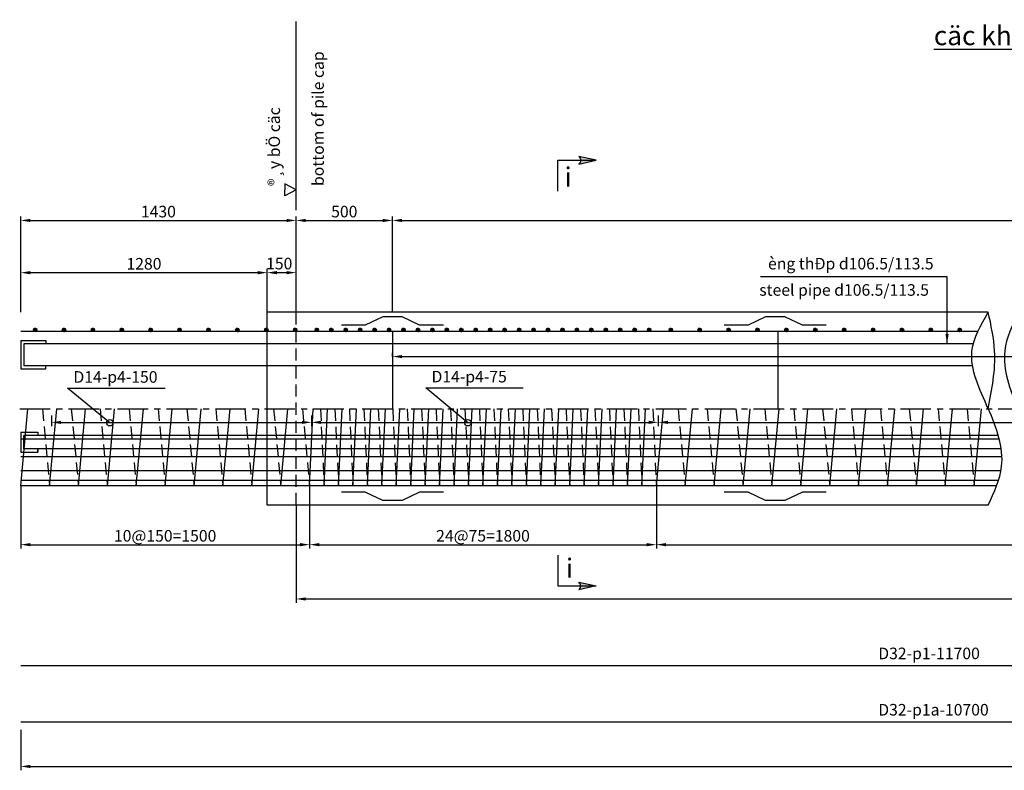
# Model space of a CAD drawing. Extents: x -1810 to 192763, y -56078 to 1810.
# Drawn here: x 69377 to 74489, y -23219 to -19324 of the extents above; entities that cross this region are included whole.
import ezdxf

# ---------------------------------------------------------------- set-up
doc = ezdxf.new("R2010")
doc.units = 0
doc.header["$LTSCALE"] = 10
doc.header["$MEASUREMENT"] = 0
doc.linetypes.add('CENTERX2', pattern=[101.6, 63.5, -12.7, 12.7, -12.7])
doc.linetypes.add('HIDDEN2', pattern=[0.1875, 0.125, -0.0625])
doc.layers.get('0').update_dxf_attribs({"linetype": 'CONTINUOUS'})
doc.layers.get('DEFPOINTS').update_dxf_attribs({"linetype": 'CONTINUOUS'})
for name, color, linetype in [('BLOCK-TEXT', 6, 'CONTINUOUS'), ('DBAO', 7, 'CONTINUOUS'), ('DIM', 3, 'CONTINUOUS'), ('HIDDEN', 5, 'HIDDEN2'), ('Net tim', 1, 'CENTERX2'), ('TALUY', 7, 'STYLE1'), ('TEXT', 95, 'CONTINUOUS'), ('THEP', 6, 'CONTINUOUS')]:
    doc.layers.add(name, color=color, linetype=linetype)
doc.styles.add('ABCH', font='txt')
doc.linetypes.add('STYLE1', pattern='A,0.5,[130,ltypeshp.shx,S=0.7,R=0,X=0,Y=0.7],1,[130,ltypeshp.shx,S=1.3,R=0,X=0,Y=1.3],0.5', length=2)
doc.dimstyles.new('D40', dxfattribs={"dimscale": 40, "dimtxt": 1.5, "dimasz": 1.25, "dimexe": 0.5, "dimexo": 0, "dimgap": 0.4, "dimtad": 1, "dimdec": 0, "dimzin": 0, "dimdsep": 46, "dimtxsty": 'ABCH', "dimcen": 9, "dimdle": 50, "dimclrd": 8, "dimclre": 8, "dimclrt": 7, "dimadec": 0, "dimazin": 0, "dimtfac": 1, "dimtdec": 0, "dimtix": 1, "dimtmove": 2, "dimatfit": 3, "dimfxl": 0, "dimtolj": 1, "dimtzin": 0, "dimarcsym": 0})

# ---------------------------------------------------------------- blocks, each defined once
blk = doc.blocks.new('*D677')
at = {"layer": 'DEFPOINTS', "color": 0}
for p in [(70812.5, -20636.3), (70662.5, -20842.2), (70812.5, -20842.2)]:
    blk.add_point(p, dxfattribs=at)
at = {"layer": 'DIM', "color": 8, "lineweight": -2}
for p, q in [((70662.5, -20842.2), (70662.5, -20616.3)), ((70712.5, -20636.3), (70762.5, -20636.3)), ((70812.5, -20842.2), (70812.5, -20616.3))]:
    blk.add_line(p, q, dxfattribs=at)
at = {"layer": 'DIM', "color": 8}
for points in [[(70712.5, -20628), (70712.5, -20644.7), (70662.5, -20636.3)], [(70762.5, -20628), (70762.5, -20644.7), (70812.5, -20636.3)]]:
    blk.add_solid(points, dxfattribs=at)
at = {"layer": 'DIM', "color": 7, "insert": (70724.7, -20589.2), "char_height": 60, "attachment_point": 5, "style": 'ABCH'}
blk.add_mtext('\\A1;150', dxfattribs=at)
blk = doc.blocks.new('*D678')
at = {"layer": 'DEFPOINTS', "color": 0}
for p in [(70812.5, -20365.5), (70812.5, -20636.3), (69382.5, -20842.2)]:
    blk.add_point(p, dxfattribs=at)
at = {"layer": 'DIM', "color": 8, "lineweight": -2}
for p, q in [((69382.5, -20842.2), (69382.5, -20345.5)), ((69432.5, -20365.5), (70762.5, -20365.5)), ((70812.5, -20636.3), (70812.5, -20345.5))]:
    blk.add_line(p, q, dxfattribs=at)
at = {"layer": 'DIM', "color": 8}
for points in [[(69432.5, -20357.1), (69432.5, -20373.8), (69382.5, -20365.5)], [(70762.5, -20357.1), (70762.5, -20373.8), (70812.5, -20365.5)]]:
    blk.add_solid(points, dxfattribs=at)
at = {"layer": 'DIM', "color": 7, "insert": (70097.5, -20319.5), "char_height": 60, "attachment_point": 5, "style": 'ABCH'}
blk.add_mtext('\\A1;1430', dxfattribs=at)
blk = doc.blocks.new('*D679')
at = {"layer": 'DEFPOINTS', "color": 0, "linetype": 'Continuous'}
for p in [(70662.5, -20636.3), (69382.5, -20842.2), (70662.5, -20842.2)]:
    blk.add_point(p, dxfattribs=at)
at = {"layer": 'DIM', "color": 8, "linetype": 'Continuous', "lineweight": -2}
for p, q in [((69382.5, -20842.2), (69382.5, -20616.3)), ((69432.5, -20636.3), (70612.5, -20636.3)), ((70662.5, -20842.2), (70662.5, -20616.3))]:
    blk.add_line(p, q, dxfattribs=at)
at = {"layer": 'DIM', "color": 8, "linetype": 'Continuous'}
for points in [[(69432.5, -20628), (69432.5, -20644.7), (69382.5, -20636.3)], [(70612.5, -20628), (70612.5, -20644.7), (70662.5, -20636.3)]]:
    blk.add_solid(points, dxfattribs=at)
at = {"layer": 'DIM', "color": 7, "linetype": 'Continuous', "insert": (70022.5, -20590.3), "char_height": 60, "attachment_point": 5, "style": 'ABCH'}
blk.add_mtext('\\A1;1280', dxfattribs=at)
blk = doc.blocks.new('*D680')
at = {"layer": 'DEFPOINTS', "color": 0, "linetype": 'Continuous'}
for p in [(70812.5, -21842.2), (81991, -22084.4), (81991, -22329.7)]:
    blk.add_point(p, dxfattribs=at)
at = {"layer": 'DIM', "color": 8, "linetype": 'Continuous', "lineweight": -2}
for p, q in [((70812.5, -21842.2), (70812.5, -22349.7)), ((81991, -22084.4), (81991, -22349.7)), ((70862.5, -22329.7), (81941, -22329.7))]:
    blk.add_line(p, q, dxfattribs=at)
at = {"layer": 'DIM', "color": 8, "linetype": 'Continuous'}
for points in [[(70862.5, -22321.4), (70862.5, -22338), (70812.5, -22329.7)], [(81941, -22321.4), (81941, -22338), (81991, -22329.7)]]:
    blk.add_solid(points, dxfattribs=at)
at = {"layer": 'DIM', "color": 7, "linetype": 'Continuous', "insert": (76401.7, -22283.7), "char_height": 60, "attachment_point": 5, "style": 'ABCH'}
blk.add_mtext('\\A1;L', dxfattribs=at)
blk = doc.blocks.new('*D681')
at = {"layer": 'DEFPOINTS', "color": 0}
for p in [(71312.5, -21072), (80491, -21072), (80491, -21072)]:
    blk.add_point(p, dxfattribs=at)
at = {"layer": 'TEXT', "color": 8, "lineweight": -2}
for p, q in [((71312.5, -21072), (71312.5, -21052)), ((80491, -21072), (80491, -21052)), ((71362.5, -21072), (80441, -21072))]:
    blk.add_line(p, q, dxfattribs=at)
at = {"layer": 'TEXT', "color": 8}
for points in [[(71362.5, -21063.6), (71362.5, -21080.3), (71312.5, -21072)], [(80441, -21063.6), (80441, -21080.3), (80491, -21072)]]:
    blk.add_solid(points, dxfattribs=at)
blk = doc.blocks.new('*D682')
at = {"layer": 'DEFPOINTS', "color": 0, "linetype": 'Continuous'}
for p in [(80491, -20365.5), (71312.5, -20842.2), (80491, -20820.5)]:
    blk.add_point(p, dxfattribs=at)
at = {"layer": 'DIM', "color": 8, "linetype": 'Continuous', "lineweight": -2}
for p, q in [((71312.5, -20842.2), (71312.5, -20345.5)), ((71362.5, -20365.5), (80441, -20365.5)), ((80491, -20820.5), (80491, -20345.5))]:
    blk.add_line(p, q, dxfattribs=at)
at = {"layer": 'DIM', "color": 8, "linetype": 'Continuous'}
for points in [[(71362.5, -20357.1), (71362.5, -20373.8), (71312.5, -20365.5)], [(80441, -20357.1), (80441, -20373.8), (80491, -20365.5)]]:
    blk.add_solid(points, dxfattribs=at)
at = {"layer": 'DIM', "color": 7, "linetype": 'Continuous', "insert": (75901.7, -20319.5), "char_height": 60, "attachment_point": 5, "style": 'ABCH'}
blk.add_mtext('\\A1;N1@2000 = L1', dxfattribs=at)
blk = doc.blocks.new('*D683')
at = {"layer": 'DEFPOINTS', "color": 0, "linetype": 'Continuous'}
for p in [(69382.5, -21742.2), (70882.5, -21742.2), (70882.5, -22048)]:
    blk.add_point(p, dxfattribs=at)
at = {"layer": 'DIM', "color": 8, "linetype": 'Continuous', "lineweight": -2}
for p, q in [((69382.5, -21742.2), (69382.5, -22068)), ((70882.5, -21742.2), (70882.5, -22068)), ((69432.5, -22048), (70832.5, -22048))]:
    blk.add_line(p, q, dxfattribs=at)
at = {"layer": 'DIM', "color": 8, "linetype": 'Continuous'}
for points in [[(69432.5, -22039.6), (69432.5, -22056.3), (69382.5, -22048)], [(70832.5, -22039.6), (70832.5, -22056.3), (70882.5, -22048)]]:
    blk.add_solid(points, dxfattribs=at)
at = {"layer": 'DIM', "color": 7, "linetype": 'Continuous', "insert": (70132.5, -22002), "char_height": 60, "attachment_point": 5, "style": 'ABCH'}
blk.add_mtext('\\A1;10@150=1500', dxfattribs=at)
blk = doc.blocks.new('*D684')
at = {"layer": 'DEFPOINTS', "color": 0}
for p in [(70882.5, -21742.2), (72682.5, -21742.2), (72682.5, -22048)]:
    blk.add_point(p, dxfattribs=at)
at = {"layer": 'THEP', "color": 8, "lineweight": -2}
for p, q in [((70882.5, -21742.2), (70882.5, -22068)), ((72682.5, -21742.2), (72682.5, -22068)), ((70932.5, -22048), (72632.5, -22048))]:
    blk.add_line(p, q, dxfattribs=at)
at = {"layer": 'THEP', "color": 8}
for points in [[(70932.5, -22039.6), (70932.5, -22056.3), (70882.5, -22048)], [(72632.5, -22039.6), (72632.5, -22056.3), (72682.5, -22048)]]:
    blk.add_solid(points, dxfattribs=at)
at = {"layer": 'THEP', "color": 7, "insert": (71782.5, -22002), "char_height": 60, "attachment_point": 5, "style": 'ABCH'}
blk.add_mtext('\\A1;24@75=1800', dxfattribs=at)
blk = doc.blocks.new('*D693')
at = {"layer": 'DEFPOINTS', "color": 0}
for p in [(72682.5, -21842.2), (78542.5, -21842.2), (78542.5, -22048)]:
    blk.add_point(p, dxfattribs=at)
at = {"layer": 'THEP', "color": 8, "lineweight": -2}
for p, q in [((72682.5, -21842.2), (72682.5, -22068)), ((78542.5, -21842.2), (78542.5, -22068)), ((72732.5, -22048), (78492.5, -22048))]:
    blk.add_line(p, q, dxfattribs=at)
at = {"layer": 'THEP', "color": 8}
for points in [[(72732.5, -22039.6), (72732.5, -22056.3), (72682.5, -22048)], [(78492.5, -22039.6), (78492.5, -22056.3), (78542.5, -22048)]]:
    blk.add_solid(points, dxfattribs=at)
at = {"layer": 'THEP', "color": 7, "insert": (75612.5, -22002), "char_height": 60, "attachment_point": 5, "style": 'ABCH'}
blk.add_mtext('\\A1;56@150=8400', dxfattribs=at)
blk = doc.blocks.new('*D1280')
at = {"layer": 'DEFPOINTS', "color": 0}
for p in [(71312.5, -20365.5), (70812.5, -20842.2), (71312.5, -20842.2)]:
    blk.add_point(p, dxfattribs=at)
at = {"layer": 'DIM', "color": 8, "lineweight": -2}
for p, q in [((70812.5, -20842.2), (70812.5, -20345.5)), ((70862.5, -20365.5), (71262.5, -20365.5)), ((71312.5, -20842.2), (71312.5, -20345.5))]:
    blk.add_line(p, q, dxfattribs=at)
at = {"layer": 'DIM', "color": 8}
for points in [[(70862.5, -20357.1), (70862.5, -20373.8), (70812.5, -20365.5)], [(71262.5, -20357.1), (71262.5, -20373.8), (71312.5, -20365.5)]]:
    blk.add_solid(points, dxfattribs=at)
at = {"layer": 'DIM', "color": 7, "insert": (71062.5, -20319.5), "char_height": 60, "attachment_point": 5, "style": 'ABCH'}
blk.add_mtext('\\A1;500', dxfattribs=at)
blk = doc.blocks.new('*D850')
at = {"color": 8, "lineweight": -2}
for p, q in [((69542.5, -21378.3), (69542.5, -21433.1)), ((69592.5, -21413.1), (70842.2, -21413.1)), ((70892.2, -21378.3), (70892.2, -21433.1))]:
    blk.add_line(p, q, dxfattribs=at)
at = {"color": 8}
for points in [[(69592.5, -21404.8), (69592.5, -21421.5), (69542.5, -21413.1)], [(70842.2, -21404.8), (70842.2, -21421.5), (70892.2, -21413.1)]]:
    blk.add_solid(points, dxfattribs=at)
at = {"layer": 'DEFPOINTS', "color": 0}
for p in [(69542.5, -21378.3), (70892.2, -21378.3), (70892.2, -21413.1)]:
    blk.add_point(p, dxfattribs=at)
blk = doc.blocks.new('*D851')
at = {"color": 8, "lineweight": -2}
for p, q in [((70892.2, -21378.3), (70892.2, -21433.1)), ((70942.2, -21413.1), (72642.5, -21413.1)), ((72692.5, -21378.3), (72692.5, -21433.1))]:
    blk.add_line(p, q, dxfattribs=at)
at = {"color": 8}
for points in [[(70942.2, -21404.8), (70942.2, -21421.5), (70892.2, -21413.1)], [(72642.5, -21404.8), (72642.5, -21421.5), (72692.5, -21413.1)]]:
    blk.add_solid(points, dxfattribs=at)
at = {"layer": 'DEFPOINTS', "color": 0}
for p in [(70892.2, -21378.3), (72692.5, -21378.3), (72692.5, -21413.1)]:
    blk.add_point(p, dxfattribs=at)
blk = doc.blocks.new('*D852')
at = {"color": 8, "lineweight": -2}
for p, q in [((72692.5, -21378.3), (72692.5, -21433.1)), ((72742.5, -21413.1), (78492.5, -21413.1)), ((78542.5, -21378.3), (78542.5, -21433.1))]:
    blk.add_line(p, q, dxfattribs=at)
at = {"color": 8}
for points in [[(72742.5, -21404.8), (72742.5, -21421.5), (72692.5, -21413.1)], [(78492.5, -21404.8), (78492.5, -21421.5), (78542.5, -21413.1)]]:
    blk.add_solid(points, dxfattribs=at)
at = {"layer": 'DEFPOINTS', "color": 0}
for p in [(72692.5, -21378.3), (78542.5, -21378.3), (78542.5, -21413.1)]:
    blk.add_point(p, dxfattribs=at)
blk = doc.blocks.new('*D817')
at = {"color": 8, "lineweight": -2}
for p, q in [((69382.5, -23009), (69382.5, -23218.8)), ((81691, -23009), (81691, -23218.8)), ((69432.5, -23198.8), (81641, -23198.8))]:
    blk.add_line(p, q, dxfattribs=at)
at = {"color": 8}
for points in [[(69432.5, -23190.4), (69432.5, -23207.1), (69382.5, -23198.8)], [(81641, -23190.4), (81641, -23207.1), (81691, -23198.8)]]:
    blk.add_solid(points, dxfattribs=at)
at = {"layer": 'DEFPOINTS', "color": 0}
for p in [(69382.5, -23009), (81691, -23009), (81691, -23198.8)]:
    blk.add_point(p, dxfattribs=at)
at = {"color": 7, "insert": (75536.7, -23152.8), "char_height": 60, "attachment_point": 5, "style": 'ABCH'}
blk.add_mtext('\\A1;l+1130', dxfattribs=at)

msp = doc.modelspace()

# ---------------------------------------------------------------- hatches: boundary and pattern name
h = msp.add_hatch(color=8)
h.paths.add_polyline_path([(72280.5, -20033.1, -0.207503), (72289, -20053.4), (72370.2, -20053.4)])
h.paths.add_polyline_path([(72370.2, -20053.4), (72289, -20053.4, -0.201572), (72280.5, -20073.1)])
h = msp.add_hatch(color=8)
h.paths.add_polyline_path([(72280.5, -22282.7, 0.207503), (72289, -22262.3), (72370.2, -22262.3)])
h.paths.add_polyline_path([(72370.2, -22262.3), (72289, -22262.3, 0.201572), (72280.5, -22242.7)])
at = {"layer": 'THEP'}
h = msp.add_hatch(dxfattribs=at)
h.set_pattern_fill('ANSI32', color=256, scale=3.6, style=0)
h.set_pattern_definition([(45, (44687.3639, -21055.6926), (-0.954594155, 0.954594155), []), (45, (44688.0003, -21055.6926), (-0.954594155, 0.954594155), [])])
h.paths.add_polyline_path([(69466.5, -20933.1, 1), (69448.5, -20933.1, 1)])
h = msp.add_hatch(dxfattribs=at)
h.set_pattern_fill('ANSI32', color=256, scale=3.6, style=0)
h.set_pattern_definition([(45, (44837.3639, -21055.6926), (-0.954594155, 0.954594155), []), (45, (44838.0003, -21055.6926), (-0.954594155, 0.954594155), [])])
h.paths.add_polyline_path([(69616.5, -20933.1, 1), (69598.5, -20933.1, 1)])
h = msp.add_hatch(dxfattribs=at)
h.set_pattern_fill('ANSI32', color=256, scale=3.6, style=0)
h.set_pattern_definition([(45, (44987.3639, -21055.6926), (-0.954594155, 0.954594155), []), (45, (44988.0003, -21055.6926), (-0.954594155, 0.954594155), [])])
h.paths.add_polyline_path([(69766.5, -20933.1, 1), (69748.5, -20933.1, 1)])
h = msp.add_hatch(dxfattribs=at)
h.set_pattern_fill('ANSI32', color=256, scale=3.6, style=0)
h.set_pattern_definition([(45, (45137.3639, -21055.6926), (-0.954594155, 0.954594155), []), (45, (45138.0003, -21055.6926), (-0.954594155, 0.954594155), [])])
h.paths.add_polyline_path([(69916.5, -20933.1, 1), (69898.5, -20933.1, 1)])
h = msp.add_hatch(dxfattribs=at)
h.set_pattern_fill('ANSI32', color=256, scale=3.6, style=0)
h.set_pattern_definition([(45, (45287.3639, -21055.6926), (-0.954594155, 0.954594155), []), (45, (45288.0003, -21055.6926), (-0.954594155, 0.954594155), [])])
h.paths.add_polyline_path([(70066.5, -20933.1, 1), (70048.5, -20933.1, 1)])
h = msp.add_hatch(dxfattribs=at)
h.set_pattern_fill('ANSI32', color=256, scale=3.6, style=0)
h.set_pattern_definition([(45, (45437.3639, -21055.6926), (-0.954594155, 0.954594155), []), (45, (45438.0003, -21055.6926), (-0.954594155, 0.954594155), [])])
h.paths.add_polyline_path([(70216.5, -20933.1, 1), (70198.5, -20933.1, 1)])
h = msp.add_hatch(dxfattribs=at)
h.set_pattern_fill('ANSI32', color=256, scale=3.6, style=0)
h.set_pattern_definition([(45, (45587.3639, -21055.6926), (-0.954594155, 0.954594155), []), (45, (45588.0003, -21055.6926), (-0.954594155, 0.954594155), [])])
h.paths.add_polyline_path([(70366.5, -20933.1, 1), (70348.5, -20933.1, 1)])
h = msp.add_hatch(dxfattribs=at)
h.set_pattern_fill('ANSI32', color=256, scale=3.6, style=0)
h.set_pattern_definition([(45, (45737.3639, -21055.6926), (-0.954594155, 0.954594155), []), (45, (45738.0003, -21055.6926), (-0.954594155, 0.954594155), [])])
h.paths.add_polyline_path([(70516.5, -20933.1, 1), (70498.5, -20933.1, 1)])
h = msp.add_hatch(dxfattribs=at)
h.set_pattern_fill('ANSI32', color=256, scale=3.6, style=0)
h.set_pattern_definition([(45, (45887.3639, -21055.6926), (-0.954594155, 0.954594155), []), (45, (45888.0003, -21055.6926), (-0.954594155, 0.954594155), [])])
h.paths.add_polyline_path([(70666.5, -20933.1, 1), (70648.5, -20933.1, 1)])
h = msp.add_hatch(dxfattribs=at)
h.set_pattern_fill('ANSI32', color=256, scale=3.6, style=0)
h.set_pattern_definition([(45, (46037.3639, -21055.6926), (-0.954594155, 0.954594155), []), (45, (46038.0003, -21055.6926), (-0.954594155, 0.954594155), [])])
h.paths.add_polyline_path([(70816.5, -20933.1, 1), (70798.5, -20933.1, 1)])
h = msp.add_hatch(dxfattribs=at)
h.set_pattern_fill('ANSI32', color=256, scale=3.6, style=0)
h.set_pattern_definition([(45, (46149.8639, -21055.6926), (-0.954594155, 0.954594155), []), (45, (46150.5003, -21055.6926), (-0.954594155, 0.954594155), [])])
h.paths.add_polyline_path([(70929, -20933.1, 1), (70911, -20933.1, 1)])
h = msp.add_hatch(dxfattribs=at)
h.set_pattern_fill('ANSI32', color=256, scale=3.6, style=0)
h.set_pattern_definition([(45, (46224.8639, -21055.6926), (-0.954594155, 0.954594155), []), (45, (46225.5003, -21055.6926), (-0.954594155, 0.954594155), [])])
h.paths.add_polyline_path([(71004, -20933.1, 1), (70986, -20933.1, 1)])
h = msp.add_hatch(dxfattribs=at)
h.set_pattern_fill('ANSI32', color=256, scale=3.6, style=0)
h.set_pattern_definition([(45, (46299.8639, -21055.6926), (-0.954594155, 0.954594155), []), (45, (46300.5003, -21055.6926), (-0.954594155, 0.954594155), [])])
h.paths.add_polyline_path([(71079, -20933.1, 1), (71061, -20933.1, 1)])
h = msp.add_hatch(dxfattribs=at)
h.set_pattern_fill('ANSI32', color=256, scale=3.6, style=0)
h.set_pattern_definition([(45, (46374.8639, -21055.6926), (-0.954594155, 0.954594155), []), (45, (46375.5003, -21055.6926), (-0.954594155, 0.954594155), [])])
h.paths.add_polyline_path([(71154, -20933.1, 1), (71136, -20933.1, 1)])
h = msp.add_hatch(dxfattribs=at)
h.set_pattern_fill('ANSI32', color=256, scale=3.6, style=0)
h.set_pattern_definition([(45, (46449.8639, -21055.6926), (-0.954594155, 0.954594155), []), (45, (46450.5003, -21055.6926), (-0.954594155, 0.954594155), [])])
h.paths.add_polyline_path([(71229, -20933.1, 1), (71211, -20933.1, 1)])
h = msp.add_hatch(dxfattribs=at)
h.set_pattern_fill('ANSI32', color=256, scale=3.6, style=0)
h.set_pattern_definition([(45, (46524.8639, -21055.6926), (-0.954594155, 0.954594155), []), (45, (46525.5003, -21055.6926), (-0.954594155, 0.954594155), [])])
h.paths.add_polyline_path([(71304, -20933.1, 1), (71286, -20933.1, 1)])
h = msp.add_hatch(dxfattribs=at)
h.set_pattern_fill('ANSI32', color=256, scale=3.6, style=0)
h.set_pattern_definition([(45, (46599.8639, -21055.6926), (-0.954594155, 0.954594155), []), (45, (46600.5003, -21055.6926), (-0.954594155, 0.954594155), [])])
h.paths.add_polyline_path([(71379, -20933.1, 1), (71361, -20933.1, 1)])
h = msp.add_hatch(dxfattribs=at)
h.set_pattern_fill('ANSI32', color=256, scale=3.6, style=0)
h.set_pattern_definition([(45, (46674.8639, -21055.6926), (-0.954594155, 0.954594155), []), (45, (46675.5003, -21055.6926), (-0.954594155, 0.954594155), [])])
h.paths.add_polyline_path([(71454, -20933.1, 1), (71436, -20933.1, 1)])
h = msp.add_hatch(dxfattribs=at)
h.set_pattern_fill('ANSI32', color=256, scale=3.6, style=0)
h.set_pattern_definition([(45, (46749.8639, -21055.6926), (-0.954594155, 0.954594155), []), (45, (46750.5003, -21055.6926), (-0.954594155, 0.954594155), [])])
h.paths.add_polyline_path([(71529, -20933.1, 1), (71511, -20933.1, 1)])
h = msp.add_hatch(dxfattribs=at)
h.set_pattern_fill('ANSI32', color=256, scale=3.6, style=0)
h.set_pattern_definition([(45, (46824.8639, -21055.6926), (-0.954594155, 0.954594155), []), (45, (46825.5003, -21055.6926), (-0.954594155, 0.954594155), [])])
h.paths.add_polyline_path([(71604, -20933.1, 1), (71586, -20933.1, 1)])
h = msp.add_hatch(dxfattribs=at)
h.set_pattern_fill('ANSI32', color=256, scale=3.6, style=0)
h.set_pattern_definition([(45, (46899.8639, -21055.6926), (-0.954594155, 0.954594155), []), (45, (46900.5003, -21055.6926), (-0.954594155, 0.954594155), [])])
h.paths.add_polyline_path([(71679, -20933.1, 1), (71661, -20933.1, 1)])
h = msp.add_hatch(dxfattribs=at)
h.set_pattern_fill('ANSI32', color=256, scale=3.6, style=0)
h.set_pattern_definition([(45, (46974.8639, -21055.6926), (-0.954594155, 0.954594155), []), (45, (46975.5003, -21055.6926), (-0.954594155, 0.954594155), [])])
h.paths.add_polyline_path([(71754, -20933.1, 1), (71736, -20933.1, 1)])
h = msp.add_hatch(dxfattribs=at)
h.set_pattern_fill('ANSI32', color=256, scale=3.6, style=0)
h.set_pattern_definition([(45, (47049.8639, -21055.6926), (-0.954594155, 0.954594155), []), (45, (47050.5003, -21055.6926), (-0.954594155, 0.954594155), [])])
h.paths.add_polyline_path([(71829, -20933.1, 1), (71811, -20933.1, 1)])
h = msp.add_hatch(dxfattribs=at)
h.set_pattern_fill('ANSI32', color=256, scale=3.6, style=0)
h.set_pattern_definition([(45, (47124.8639, -21055.6926), (-0.954594155, 0.954594155), []), (45, (47125.5003, -21055.6926), (-0.954594155, 0.954594155), [])])
h.paths.add_polyline_path([(71904, -20933.1, 1), (71886, -20933.1, 1)])
h = msp.add_hatch(dxfattribs=at)
h.set_pattern_fill('ANSI32', color=256, scale=3.6, style=0)
h.set_pattern_definition([(45, (47199.8639, -21055.6926), (-0.954594155, 0.954594155), []), (45, (47200.5003, -21055.6926), (-0.954594155, 0.954594155), [])])
h.paths.add_polyline_path([(71979, -20933.1, 1), (71961, -20933.1, 1)])
h = msp.add_hatch(dxfattribs=at)
h.set_pattern_fill('ANSI32', color=256, scale=3.6, style=0)
h.set_pattern_definition([(45, (47274.8639, -21055.6926), (-0.954594155, 0.954594155), []), (45, (47275.5003, -21055.6926), (-0.954594155, 0.954594155), [])])
h.paths.add_polyline_path([(72054, -20933.1, 1), (72036, -20933.1, 1)])
h = msp.add_hatch(dxfattribs=at)
h.set_pattern_fill('ANSI32', color=256, scale=3.6, style=0)
h.set_pattern_definition([(45, (47349.8639, -21055.6926), (-0.954594155, 0.954594155), []), (45, (47350.5003, -21055.6926), (-0.954594155, 0.954594155), [])])
h.paths.add_polyline_path([(72129, -20933.1, 1), (72111, -20933.1, 1)])
h = msp.add_hatch(dxfattribs=at)
h.set_pattern_fill('ANSI32', color=256, scale=3.6, style=0)
h.set_pattern_definition([(45, (47424.8639, -21055.6926), (-0.954594155, 0.954594155), []), (45, (47425.5003, -21055.6926), (-0.954594155, 0.954594155), [])])
h.paths.add_polyline_path([(72204, -20933.1, 1), (72186, -20933.1, 1)])
h = msp.add_hatch(dxfattribs=at)
h.set_pattern_fill('ANSI32', color=256, scale=3.6, style=0)
h.set_pattern_definition([(45, (47499.8639, -21055.6926), (-0.954594155, 0.954594155), []), (45, (47500.5003, -21055.6926), (-0.954594155, 0.954594155), [])])
h.paths.add_polyline_path([(72279, -20933.1, 1), (72261, -20933.1, 1)])
h = msp.add_hatch(dxfattribs=at)
h.set_pattern_fill('ANSI32', color=256, scale=3.6, style=0)
h.set_pattern_definition([(45, (47574.8639, -21055.6926), (-0.954594155, 0.954594155), []), (45, (47575.5003, -21055.6926), (-0.954594155, 0.954594155), [])])
h.paths.add_polyline_path([(72354, -20933.1, 1), (72336, -20933.1, 1)])
h = msp.add_hatch(dxfattribs=at)
h.set_pattern_fill('ANSI32', color=256, scale=3.6, style=0)
h.set_pattern_definition([(45, (47649.8639, -21055.6926), (-0.954594155, 0.954594155), []), (45, (47650.5003, -21055.6926), (-0.954594155, 0.954594155), [])])
h.paths.add_polyline_path([(72429, -20933.1, 1), (72411, -20933.1, 1)])
h = msp.add_hatch(dxfattribs=at)
h.set_pattern_fill('ANSI32', color=256, scale=3.6, style=0)
h.set_pattern_definition([(45, (47724.8639, -21055.6926), (-0.954594155, 0.954594155), []), (45, (47725.5003, -21055.6926), (-0.954594155, 0.954594155), [])])
h.paths.add_polyline_path([(72504, -20933.1, 1), (72486, -20933.1, 1)])
h = msp.add_hatch(dxfattribs=at)
h.set_pattern_fill('ANSI32', color=256, scale=3.6, style=0)
h.set_pattern_definition([(45, (47799.8639, -21055.6926), (-0.954594155, 0.954594155), []), (45, (47800.5003, -21055.6926), (-0.954594155, 0.954594155), [])])
h.paths.add_polyline_path([(72579, -20933.1, 1), (72561, -20933.1, 1)])
h = msp.add_hatch(dxfattribs=at)
h.set_pattern_fill('ANSI32', color=256, scale=3.6, style=0)
h.set_pattern_definition([(45, (47874.8639, -21055.6926), (-0.954594155, 0.954594155), []), (45, (47875.5003, -21055.6926), (-0.954594155, 0.954594155), [])])
h.paths.add_polyline_path([(72654, -20933.1, 1), (72636, -20933.1, 1)])
h = msp.add_hatch(dxfattribs=at)
h.set_pattern_fill('ANSI32', color=256, scale=3.6, style=0)
h.set_pattern_definition([(45, (47987.3639, -21055.6926), (-0.954594155, 0.954594155), []), (45, (47988.0003, -21055.6926), (-0.954594155, 0.954594155), [])])
h.paths.add_polyline_path([(72766.5, -20933.1, 1), (72748.5, -20933.1, 1)])
h = msp.add_hatch(dxfattribs=at)
h.set_pattern_fill('ANSI32', color=256, scale=3.6, style=0)
h.set_pattern_definition([(45, (48137.3639, -21055.6926), (-0.954594155, 0.954594155), []), (45, (48138.0003, -21055.6926), (-0.954594155, 0.954594155), [])])
h.paths.add_polyline_path([(72916.5, -20933.1, 1), (72898.5, -20933.1, 1)])
h = msp.add_hatch(dxfattribs=at)
h.set_pattern_fill('ANSI32', color=256, scale=3.6, style=0)
h.set_pattern_definition([(45, (48287.3639, -21055.6926), (-0.954594155, 0.954594155), []), (45, (48288.0003, -21055.6926), (-0.954594155, 0.954594155), [])])
h.paths.add_polyline_path([(73066.5, -20933.1, 1), (73048.5, -20933.1, 1)])
h = msp.add_hatch(dxfattribs=at)
h.set_pattern_fill('ANSI32', color=256, scale=3.6, style=0)
h.set_pattern_definition([(45, (48437.3639, -21055.6926), (-0.954594155, 0.954594155), []), (45, (48438.0003, -21055.6926), (-0.954594155, 0.954594155), [])])
h.paths.add_polyline_path([(73216.5, -20933.1, 1), (73198.5, -20933.1, 1)])
h = msp.add_hatch(dxfattribs=at)
h.set_pattern_fill('ANSI32', color=256, scale=3.6, style=0)
h.set_pattern_definition([(45, (48587.3639, -21055.6926), (-0.954594155, 0.954594155), []), (45, (48588.0003, -21055.6926), (-0.954594155, 0.954594155), [])])
h.paths.add_polyline_path([(73366.5, -20933.1, 1), (73348.5, -20933.1, 1)])
h = msp.add_hatch(dxfattribs=at)
h.set_pattern_fill('ANSI32', color=256, scale=3.6, style=0)
h.set_pattern_definition([(45, (48737.3639, -21055.6926), (-0.954594155, 0.954594155), []), (45, (48738.0003, -21055.6926), (-0.954594155, 0.954594155), [])])
h.paths.add_polyline_path([(73516.5, -20933.1, 1), (73498.5, -20933.1, 1)])
h = msp.add_hatch(dxfattribs=at)
h.set_pattern_fill('ANSI32', color=256, scale=3.6, style=0)
h.set_pattern_definition([(45, (48887.3639, -21055.6926), (-0.954594155, 0.954594155), []), (45, (48888.0003, -21055.6926), (-0.954594155, 0.954594155), [])])
h.paths.add_polyline_path([(73666.5, -20933.1, 1), (73648.5, -20933.1, 1)])
h = msp.add_hatch(dxfattribs=at)
h.set_pattern_fill('ANSI32', color=256, scale=3.6, style=0)
h.set_pattern_definition([(45, (49037.3639, -21055.6926), (-0.954594155, 0.954594155), []), (45, (49038.0003, -21055.6926), (-0.954594155, 0.954594155), [])])
h.paths.add_polyline_path([(73816.5, -20933.1, 1), (73798.5, -20933.1, 1)])
h = msp.add_hatch(dxfattribs=at)
h.set_pattern_fill('ANSI32', color=256, scale=3.6, style=0)
h.set_pattern_definition([(45, (49187.3639, -21055.6926), (-0.954594155, 0.954594155), []), (45, (49188.0003, -21055.6926), (-0.954594155, 0.954594155), [])])
h.paths.add_polyline_path([(73966.5, -20933.1, 1), (73948.5, -20933.1, 1)])
h = msp.add_hatch(dxfattribs=at)
h.set_pattern_fill('ANSI32', color=256, scale=3.6, style=0)
h.set_pattern_definition([(45, (49337.3639, -21055.6926), (-0.954594155, 0.954594155), []), (45, (49338.0003, -21055.6926), (-0.954594155, 0.954594155), [])])
h.paths.add_polyline_path([(74116.5, -20933.1, 1), (74098.5, -20933.1, 1)])
h = msp.add_hatch(dxfattribs=at)
h.set_pattern_fill('ANSI32', color=256, scale=3.6, style=0)
h.set_pattern_definition([(45, (49487.3639, -21055.6926), (-0.954594155, 0.954594155), []), (45, (49488.0003, -21055.6926), (-0.954594155, 0.954594155), [])])
h.paths.add_polyline_path([(74266.5, -20933.1, 1), (74248.5, -20933.1, 1)])

# ---------------------------------------------------------------- linework, layer by layer
at = {"color": 8}
for points in [[(72280.5, -20033.1, -0.426932), (72280.5, -20073.1), (72370.2, -20053.4)], [(72280.5, -22282.7, 0.426932), (72280.5, -22242.7), (72370.2, -22262.3)]]:
    msp.add_lwpolyline(points, format="xyb", close=True, dxfattribs=at)
for points in [[(72170.2, -20213.4), (72170.2, -20053.4), (72370.2, -20053.4)], [(72170.2, -22102.3), (72170.2, -22262.3), (72370.2, -22262.3)]]:
    msp.add_lwpolyline(points, dxfattribs=at)
at = {"layer": 'DBAO'}
for p, q in [((70662.5, -21842.2), (70662.5, -20842.2)), ((74405.4, -20842.2), (70662.5, -20842.2)), ((69382.5, -20988.7), (69513.7, -20988.7)), ((69382.5, -20988.7), (69382.5, -21136)), ((69399, -21005.4), (69399, -21119.4)), ((74328.1, -21005.4), (69399, -21005.4)), ((69513.7, -20988.7), (69513.7, -21005.3)), ((69382.5, -21136), (69513.7, -21136)), ((74323.8, -21119.4), (69399, -21119.4)), ((69513.7, -21136), (69513.7, -21119.4)), ((69382.5, -21463.8), (69382.5, -21568.3)), ((69382.5, -21463.8), (69471.7, -21463.8)), ((69471.7, -21463.8), (69471.7, -21481)), ((69399, -21551), (69399, -21481)), ((69399, -21551), (69399, -21481)), ((74457.5, -21481), (69399, -21481)), ((69399, -21482.4), (69399, -21551)), ((69399, -21482.4), (69399, -21551)), ((69382.5, -21568.3), (69471.7, -21568.3)), ((74472.9, -21551), (69399, -21551)), ((69471.7, -21551), (69471.7, -21568.3)), ((69471.7, -21568.3), (69471.7, -21552.4))]:
    msp.add_line(p, q, dxfattribs=at)
at = {"layer": 'DBAO', "linetype": 'Continuous'}
msp.add_line((74405.4, -21842.2), (70662.5, -21842.2), dxfattribs=at)
at = {"layer": 'DBAO', "color": 8}
for points in [[(74405.4, -21842.2), (74474.8, -21642.2), (74405.4, -21342.2), (74321, -21042.2), (74405.4, -20842.2)], [(74405.4, -21342.2), (74438.4, -21042.2), (74405.4, -20842.2)], [(74560.4, -20842.2), (74491.1, -21042.2), (74560.4, -21342.2), (74644.8, -21642.2), (74560.4, -21842.2)]]:
    msp.add_spline(points, degree=3, dxfattribs=at)
at = {"layer": 'HIDDEN', "ltscale": 50}
for p, q in [((70812.5, -21842.2), (70812.5, -20842.2)), ((69495.4, -21342.2), (69532.5, -21742.2)), ((69645.4, -21342.2), (69682.5, -21742.2)), ((69795.4, -21342.2), (69832.5, -21742.2)), ((69945.4, -21342.2), (69982.5, -21742.2)), ((70095.4, -21342.2), (70132.5, -21742.2)), ((70245.4, -21342.2), (70282.5, -21742.2)), ((70395.4, -21342.2), (70432.5, -21742.2)), ((70545.4, -21342.2), (70582.5, -21742.2)), ((70695.4, -21342.2), (70732.5, -21742.2)), ((70845.4, -21342.2), (70882.5, -21742.2)), ((70938.9, -21342.2), (70957.5, -21742.2)), ((71013.9, -21342.2), (71032.5, -21742.2)), ((71088.9, -21342.2), (71107.5, -21742.2)), ((71163.9, -21342.2), (71182.5, -21742.2)), ((71238.9, -21342.2), (71257.5, -21742.2)), ((71313.9, -21342.2), (71332.5, -21742.2)), ((71388.9, -21342.2), (71407.5, -21742.2)), ((71463.9, -21342.2), (71482.5, -21742.2)), ((71538.9, -21342.2), (71557.5, -21742.2)), ((71613.9, -21342.2), (71632.5, -21742.2)), ((71688.9, -21342.2), (71707.5, -21742.2)), ((71763.9, -21342.2), (71782.5, -21742.2)), ((71838.9, -21342.2), (71857.5, -21742.2)), ((71913.9, -21342.2), (71932.5, -21742.2)), ((71988.9, -21342.2), (72007.5, -21742.2)), ((72063.9, -21342.2), (72082.5, -21742.2)), ((72138.9, -21342.2), (72157.5, -21742.2)), ((72213.9, -21342.2), (72232.5, -21742.2)), ((72288.9, -21342.2), (72307.5, -21742.2)), ((72363.9, -21342.2), (72382.5, -21742.2)), ((72438.9, -21342.2), (72457.5, -21742.2)), ((72513.9, -21342.2), (72532.5, -21742.2)), ((72588.9, -21342.2), (72607.5, -21742.2)), ((72663.9, -21342.2), (72682.5, -21742.2)), ((72795.4, -21342.2), (72832.5, -21742.2)), ((72945.4, -21342.2), (72982.5, -21742.2)), ((73095.4, -21342.2), (73132.5, -21742.2)), ((73245.4, -21342.2), (73282.5, -21742.2)), ((73395.4, -21342.2), (73432.5, -21742.2)), ((73545.4, -21342.2), (73582.5, -21742.2)), ((73695.4, -21342.2), (73732.5, -21742.2)), ((73845.4, -21342.2), (73882.5, -21742.2)), ((73995.4, -21342.2), (74032.5, -21742.2)), ((74145.4, -21342.2), (74182.5, -21742.2)), ((74295.4, -21342.2), (74332.5, -21742.2))]:
    msp.add_line(p, q, dxfattribs=at)
at = {"layer": 'Net tim', "ltscale": 0.25}
msp.add_line((69377.4, -21342.2), (82111.2, -21342.2), dxfattribs=at)
at = {"layer": 'TALUY', "color": 3, "linetype": 'Continuous', "flags": 128}
for points in [[(71577.5, -20909.3), (71453.5, -20909.3), (71362.5, -20865.3), (71262.5, -20865.3), (71171.5, -20909.3), (71047.5, -20909.3)], [(73564.7, -20909.3), (73440.7, -20909.3), (73349.7, -20865.3), (73249.7, -20865.3), (73158.7, -20909.3), (73034.7, -20909.3)], [(71577.5, -21775), (71453.5, -21775), (71362.5, -21819), (71262.5, -21819), (71171.5, -21775), (71047.5, -21775)], [(73564.7, -21775), (73440.7, -21775), (73349.7, -21819), (73249.7, -21819), (73158.7, -21775), (73034.7, -21775)]]:
    msp.add_lwpolyline(points, dxfattribs=at)
at = {"layer": 'TEXT', "color": 8, "linetype": 'Continuous'}
msp.add_line((70812.5, -20312.1), (70812.5, -19332.5), dxfattribs=at)
at = {"layer": 'TEXT', "color": 8}
for p, q in [((70754, -20174.6), (70754, -20206)), ((70812.5, -20206), (70754, -20174.6)), ((70754, -20237.4), (70754, -20206)), ((70812.5, -20206), (70754, -20237.4)), ((69626.3, -21235.1), (70132.2, -21235.1)), ((69845.2, -21414.9), (69626.3, -21235.1)), ((71703.8, -21414.9), (71485, -21233.5)), ((71485, -21233.5), (71990.9, -21233.5))]:
    msp.add_line(p, q, dxfattribs=at)
for centre in [(69845.2, -21414.9), (71703.8, -21414.9)]:
    msp.add_circle(centre, 16.9, dxfattribs=at)
at = {"layer": 'THEP', "linetype": 'Continuous'}
for p, q in [((74351.5, -20942.2), (69382.5, -20942.2)), ((71312.5, -20942.2), (71312.5, -21342.2)), ((71312.5, -20942.2), (71312.5, -21342.2)), ((73312.5, -20942.2), (73312.5, -21342.2)), ((69382.5, -21742.2), (69419.6, -21342.2)), ((69532.5, -21742.2), (69569.6, -21342.2)), ((69682.5, -21742.2), (69719.6, -21342.2)), ((69832.5, -21742.2), (69869.6, -21342.2)), ((69982.5, -21742.2), (70019.6, -21342.2)), ((70132.5, -21742.2), (70169.6, -21342.2)), ((70282.5, -21742.2), (70319.6, -21342.2)), ((70432.5, -21742.2), (70469.6, -21342.2)), ((70582.5, -21742.2), (70619.6, -21342.2)), ((70732.5, -21742.2), (70769.6, -21342.2)), ((70882.5, -21742.2), (70901, -21342.2)), ((70957.5, -21742.2), (70976, -21342.2)), ((71032.5, -21742.2), (71051, -21342.2)), ((71107.5, -21742.2), (71126, -21342.2)), ((71182.5, -21742.2), (71201, -21342.2)), ((71257.5, -21742.2), (71276, -21342.2)), ((71332.5, -21742.2), (71351, -21342.2)), ((71407.5, -21742.2), (71426, -21342.2)), ((71482.5, -21742.2), (71501, -21342.2)), ((71557.5, -21742.2), (71576, -21342.2)), ((71632.5, -21742.2), (71651, -21342.2)), ((71707.5, -21742.2), (71726, -21342.2)), ((71782.5, -21742.2), (71801, -21342.2)), ((71857.5, -21742.2), (71876, -21342.2)), ((71932.5, -21742.2), (71951, -21342.2)), ((72007.5, -21742.2), (72026, -21342.2)), ((72082.5, -21742.2), (72101, -21342.2)), ((72157.5, -21742.2), (72176, -21342.2)), ((72232.5, -21742.2), (72251, -21342.2)), ((72307.5, -21742.2), (72326, -21342.2)), ((72382.5, -21742.2), (72401, -21342.2)), ((72457.5, -21742.2), (72476, -21342.2)), ((72532.5, -21742.2), (72551, -21342.2)), ((72607.5, -21742.2), (72626, -21342.2)), ((72682.5, -21742.2), (72719.6, -21342.2)), ((72832.5, -21742.2), (72869.6, -21342.2)), ((72982.5, -21742.2), (73019.6, -21342.2)), ((73132.5, -21742.2), (73169.6, -21342.2)), ((73282.5, -21742.2), (73319.6, -21342.2)), ((73432.5, -21742.2), (73469.6, -21342.2)), ((73582.5, -21742.2), (73619.6, -21342.2)), ((73732.5, -21742.2), (73769.6, -21342.2)), ((73882.5, -21742.2), (73919.6, -21342.2)), ((74032.5, -21742.2), (74069.6, -21342.2)), ((74182.5, -21742.2), (74219.6, -21342.2)), ((74332.5, -21742.2), (74369.6, -21342.2)), ((69382.5, -21498), (74462.1, -21498)), ((69382.5, -21590.6), (74476.6, -21590.6)), ((69382.5, -21663.7), (74471.5, -21663.7)), ((69382.5, -21714), (74458.7, -21714)), ((74448.9, -21742.2), (69382.5, -21742.2))]:
    msp.add_line(p, q, dxfattribs=at)
at = {"layer": 'THEP'}
for p, q in [((69382.5, -22674.6), (78542.5, -22674.6)), ((69382.5, -22966.9), (77542.5, -22966.9))]:
    msp.add_line(p, q, dxfattribs=at)
for centre in [(69457.5, -20933.1), (69607.5, -20933.1), (69757.5, -20933.1), (69907.5, -20933.1), (70057.5, -20933.1), (70207.5, -20933.1), (70357.5, -20933.1), (70507.5, -20933.1), (70657.5, -20933.1), (70807.5, -20933.1), (70920, -20933.1), (70995, -20933.1), (71070, -20933.1), (71145, -20933.1), (71220, -20933.1), (71295, -20933.1), (71370, -20933.1), (71445, -20933.1), (71520, -20933.1), (71595, -20933.1), (71670, -20933.1), (71745, -20933.1), (71820, -20933.1), (71895, -20933.1), (71970, -20933.1), (72045, -20933.1), (72120, -20933.1), (72195, -20933.1), (72270, -20933.1), (72345, -20933.1), (72420, -20933.1), (72495, -20933.1), (72570, -20933.1), (72645, -20933.1), (72757.5, -20933.1), (72907.5, -20933.1), (73057.5, -20933.1), (73207.5, -20933.1), (73357.5, -20933.1), (73507.5, -20933.1), (73657.5, -20933.1), (73807.5, -20933.1), (73957.5, -20933.1), (74107.5, -20933.1), (74257.5, -20933.1)]:
    msp.add_circle(centre, 8.99, dxfattribs=at)

# ---------------------------------------------------------------- texts
at = {"layer": 'TEXT', "color": 7, "style": 'ABCH'}
for s, p in [('bottom of pile cap', (70956.2, -20186.8)), ('®¸y bÖ cäc', (70728.7, -20186.8))]:
    msp.add_text(s, height=60, rotation=90, dxfattribs=at).set_placement(p)
for s, height, p in [('i', 100, (72205.5, -20189.5)), ('èng thÐp d106.5/113.5', 60, (73262.1, -20619.5)), ('steel pipe d106.5/113.5', 60, (73216.6, -20756.2)), ('D14-p4-150', 60, (69656.5, -21207.5)), ('D14-p4-75', 60, (71515.2, -21205.9)), ('i', 100, (72213.3, -22220)), ('D32-p1-11700', 60, (73834.4, -22642.2)), ('D32-p1a-10700', 60, (73834.4, -22934.5))]:
    msp.add_text(s, height=height, dxfattribs=at).set_placement(p)
at = {"layer": 'TEXT', "color": 7, "insert": (75883.4, -19356), "char_height": 100, "width": 4941.926, "attachment_point": 2, "style": 'ABCH'}
msp.add_mtext('{\\Lcäc khoan nhåi ®\xadêng kÝnh d=1.0m - lo¹i a (dïng cho mè)}\\P    bored pile d=1.0m - type a (for abutments)\\P{\\H0.6x;(1:40)}', dxfattribs=at)

# ---------------------------------------------------------------- dimensions: what is measured, and where the dimension line sits
for base, p1, p2, text, override, picture, middle in [((70892.2, -21413.1), (69542.5, -21378.3), (70892.2, -21378.3), ' ', {"dimfxl": 0.6, "dimarcsym": 1}, '*D850', (70217.3, -21413.1)), ((72692.5, -21413.1), (70892.2, -21378.3), (72692.5, -21378.3), ' ', {"dimfxl": 0.6, "dimarcsym": 1}, '*D851', (71792.3, -21413.1)), ((78542.5, -21413.1), (72692.5, -21378.3), (78542.5, -21378.3), ' ', {"dimfxl": 0.6, "dimarcsym": 1}, '*D852', (75617.5, -21413.1)), ((81691, -23198.8), (69382.5, -23009), (81691, -23009), 'l+1130', {"dimfxl": 0.6}, '*D817', (75536.7, -23152.8))]:
    dim = msp.add_linear_dim(base=base, p1=p1, p2=p2, text=text, dimstyle='D40', override=override)
    dim.commit()
    dim.dimension.update_dxf_attribs({"geometry": picture, "text_midpoint": middle})
at = {"layer": 'DIM', "linetype": 'Continuous'}
dim = msp.add_linear_dim(base=(80491, -20365.5), p1=(71312.5, -20842.2), p2=(80491, -20820.5), text='N1@2000 = L1', dimstyle='D40', dxfattribs=at)
dim.commit()
dim.dimension.update_dxf_attribs({"geometry": '*D682', "text_midpoint": (75901.7, -20319.5)})
at = {"layer": 'DIM'}
for base, p1, p2, picture, middle in [((70812.5, -20365.5), (69382.5, -20842.2), (70812.5, -20636.3), '*D678', (70097.5, -20319.5)), ((71312.5, -20365.5), (70812.5, -20842.2), (71312.5, -20842.2), '*D1280', (71062.5, -20319.5))]:
    dim = msp.add_linear_dim(base=base, p1=p1, p2=p2, dimstyle='D40', dxfattribs=at)
    dim.commit()
    dim.dimension.update_dxf_attribs({"geometry": picture, "text_midpoint": middle})
at = {"layer": 'DIM', "linetype": 'Continuous'}
dim = msp.add_linear_dim(base=(70662.5, -20636.3), p1=(69382.5, -20842.2), p2=(70662.5, -20842.2), dimstyle='D40', dxfattribs=at)
dim.commit()
dim.dimension.update_dxf_attribs({"geometry": '*D679', "text_midpoint": (70022.5, -20590.3)})
at = {"layer": 'DIM'}
dim = msp.add_linear_dim(base=(70812.5, -20636.3), p1=(70662.5, -20842.2), p2=(70812.5, -20842.2), dimstyle='D40', dxfattribs=at)
dim.commit()
dim.dimension.update_dxf_attribs({"geometry": '*D677', "text_midpoint": (70724.7, -20589.2), "dimtype": 160})
at = {"layer": 'DIM', "color": 8, "linetype": 'Continuous'}
for base, p1, p2, text, picture, middle in [((70882.5, -22048), (69382.5, -21742.2), (70882.5, -21742.2), '10@150=<>', '*D683', (70132.5, -22002)), ((81991, -22329.7), (70812.5, -21842.2), (81991, -22084.4), 'L', '*D680', (76401.7, -22283.7))]:
    dim = msp.add_linear_dim(base=base, p1=p1, p2=p2, text=text, dimstyle='D40', dxfattribs=at)
    dim.commit()
    dim.dimension.update_dxf_attribs({"geometry": picture, "text_midpoint": middle})
at = {"layer": 'TEXT'}
dim = msp.add_linear_dim(base=(80491, -21072), p1=(71312.5, -21072), p2=(80491, -21072), text=' ', dimstyle='D40', dxfattribs=at)
dim.commit()
dim.dimension.update_dxf_attribs({"geometry": '*D681', "text_midpoint": (75901.7, -21072)})
at = {"layer": 'THEP'}
for base, p1, p2, text, picture, middle in [((72682.5, -22048), (70882.5, -21742.2), (72682.5, -21742.2), '24@75=<>', '*D684', (71782.5, -22002)), ((78542.5, -22048), (72682.5, -21842.2), (78542.5, -21842.2), '56@150=8400', '*D693', (75612.5, -22002))]:
    dim = msp.add_linear_dim(base=base, p1=p1, p2=p2, text=text, dimstyle='D40', dxfattribs=at)
    dim.commit()
    dim.dimension.update_dxf_attribs({"geometry": picture, "text_midpoint": middle})

# ---------------------------------------------------------------- leaders
at = {"layer": 'BLOCK-TEXT', "color": 8}
msp.add_leader([(74191.5, -21005.4), (74191.5, -20657.9), (73222.6, -20657.9)], dimstyle='D40', override={"dimzin": 8, "dimtix": 0, "dimtzin": 8}, dxfattribs=at)

doc.saveas('drawing.dxf')
